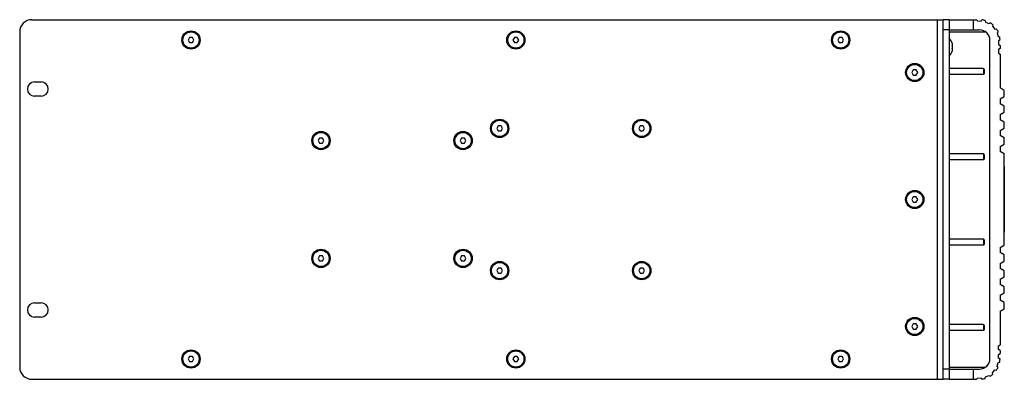
# Model space of a CAD drawing. Units: millimetres. Extents: x 13 to 2082, y 78 to 1413.
# Drawn here: x 1075 to 1560, y 660 to 837 of the extents above; entities that cross this region are included whole.
import ezdxf

# ---------------------------------------------------------------- set-up
doc = ezdxf.new("R2010")
doc.units = ezdxf.units.MM
doc.header["$LTSCALE"] = 115.50396
doc.layers.get('0').update_dxf_attribs({"linetype": 'CONTINUOUS'})
for name, color, linetype in [('AXIS', 7, 'CONTINUOUS'), ('ROUND', 7, 'CONTINUOUS'), ('SURFACE', 7, 'CONTINUOUS'), ('WHITE', 7, 'CONTINUOUS')]:
    doc.layers.add(name, color=color, linetype=linetype)

msp = doc.modelspace()

# ---------------------------------------------------------------- linework, layer by layer
at = {"color": 3, "linetype": 'Continuous'}
for p, q in [((1080.8, 837.01), (1529.7, 837.01)), ((1074.8, 831.01), (1074.8, 666.01)), ((1082.1, 806.36), (1085.4, 806.36)), ((1085.4, 799.36), (1082.1, 799.36)), ((1082.1, 697.66), (1085.4, 697.66)), ((1085.4, 690.66), (1082.1, 690.66)), ((1080.8, 660.01), (1529.7, 660.01))]:
    msp.add_line(p, q, dxfattribs=at)
at = {"color": 9, "linetype": 'Continuous'}
for p, q in [((1526.7, 837.01), (1526.7, 660.01)), ((1544.7, 832.01), (1544.7, 837.01)), ((1544.7, 660.01), (1544.7, 665.01))]:
    msp.add_line(p, q, dxfattribs=at)
at = {"color": 7, "linetype": 'Continuous'}
for p, q in [((1532.7, 837.01), (1546.17, 837.01)), ((1546.17, 837.01), (1546.52, 836.37)), ((1546.52, 836.37), (1548.42, 836.34)), ((1548.42, 836.34), (1548.77, 836.93)), ((1550.42, 836.58), (1550.48, 835.87)), ((1550.48, 835.87), (1552.21, 835.08)), ((1552.21, 835.08), (1552.82, 835.51)), ((1554.15, 834.54), (1553.91, 833.82)), ((1532.7, 832.01), (1547.5, 832.01)), ((1532.7, 831.01), (1550.56, 831.01)), ((1553.91, 833.82), (1555.17, 832.4)), ((1555.17, 832.4), (1555.92, 832.56)), ((1556.73, 831.14), (1556.23, 830.57)), ((1556.23, 830.57), (1556.82, 828.76)), ((1158.48, 828.26), (1157.76, 827.01)), ((1157.76, 827.01), (1158.48, 825.76)), ((1159.92, 828.26), (1158.48, 828.26)), ((1158.48, 825.76), (1159.92, 825.76)), ((1160.64, 827.01), (1159.92, 828.26)), ((1159.92, 825.76), (1160.64, 827.01)), ((1318.48, 828.26), (1317.76, 827.01)), ((1317.76, 827.01), (1318.48, 825.76)), ((1319.92, 828.26), (1318.48, 828.26)), ((1318.48, 825.76), (1319.92, 825.76)), ((1320.64, 827.01), (1319.92, 828.26)), ((1319.92, 825.76), (1320.64, 827.01)), ((1478.48, 828.26), (1477.76, 827.01)), ((1477.76, 827.01), (1478.48, 825.76)), ((1479.92, 828.26), (1478.48, 828.26)), ((1478.48, 825.76), (1479.92, 825.76)), ((1480.64, 827.01), (1479.92, 828.26)), ((1479.92, 825.76), (1480.64, 827.01)), ((1534.19, 825.2), (1534.23, 825.2)), ((1534.19, 825.16), (1534.23, 825.2)), ((1534.19, 825.16), (1534.19, 825.2)), ((1534.2, 825.1), (1534.19, 825.16)), ((1552.7, 670.21), (1552.7, 826.81)), ((1556.82, 828.76), (1557.54, 828.61)), ((1557.7, 827.02), (1557, 826.62)), ((1557, 826.62), (1557, 824.72)), ((1557, 824.72), (1557.7, 824.31)), ((1534.19, 821.81), (1534.19, 821.86)), ((1534.23, 821.81), (1534.19, 821.85)), ((1534.23, 821.81), (1534.19, 821.81)), ((1557.7, 822.81), (1557, 822.41)), ((1557, 822.41), (1557, 820.51)), ((1557, 820.51), (1557.7, 820.11)), ((1557.7, 824.31), (1557.7, 822.81)), ((1557.7, 820.11), (1557.7, 803.4)), ((1514.98, 812.26), (1514.26, 811.01)), ((1514.26, 811.01), (1514.98, 809.76)), ((1516.42, 812.26), (1514.98, 812.26)), ((1517.14, 811.01), (1516.42, 812.26)), ((1516.42, 809.76), (1517.14, 811.01)), ((1549.6, 813.01), (1532.7, 813.01)), ((1549.6, 810.01), (1532.7, 810.01)), ((1549.9, 812.71), (1549.6, 813.01)), ((1549.6, 813.01), (1549.6, 810.01)), ((1549.9, 810.31), (1549.6, 810.01)), ((1549.9, 812.71), (1549.9, 810.31)), ((1514.98, 809.76), (1516.42, 809.76)), ((1559.7, 802.24), (1557.7, 803.4)), ((1559.7, 799.24), (1559.7, 802.24)), ((1557.7, 798.09), (1559.7, 799.24)), ((1557.7, 798.09), (1557.7, 795.59)), ((1559.7, 794.43), (1557.7, 795.59)), ((1557.7, 790.28), (1559.7, 791.43)), ((1559.7, 791.43), (1559.7, 794.43)), ((1557.7, 790.28), (1557.7, 787.78)), ((1559.7, 786.62), (1557.7, 787.78)), ((1559.7, 783.62), (1559.7, 786.62)), ((1310.48, 784.76), (1309.76, 783.51)), ((1309.76, 783.51), (1310.48, 782.26)), ((1311.92, 784.76), (1310.48, 784.76)), ((1310.48, 782.26), (1311.92, 782.26)), ((1312.64, 783.51), (1311.92, 784.76)), ((1311.92, 782.26), (1312.64, 783.51)), ((1380.48, 784.76), (1379.76, 783.51)), ((1379.76, 783.51), (1380.48, 782.26)), ((1381.92, 784.76), (1380.48, 784.76)), ((1380.48, 782.26), (1381.92, 782.26)), ((1382.64, 783.51), (1381.92, 784.76)), ((1381.92, 782.26), (1382.64, 783.51)), ((1557.7, 782.47), (1559.7, 783.62)), ((1557.7, 782.47), (1557.7, 779.97)), ((1222.48, 778.76), (1221.76, 777.51)), ((1221.76, 777.51), (1222.48, 776.26)), ((1223.92, 778.76), (1222.48, 778.76)), ((1222.48, 776.26), (1223.92, 776.26)), ((1224.64, 777.51), (1223.92, 778.76)), ((1223.92, 776.26), (1224.64, 777.51)), ((1292.48, 778.76), (1291.76, 777.51)), ((1291.76, 777.51), (1292.48, 776.26)), ((1293.92, 778.76), (1292.48, 778.76)), ((1292.48, 776.26), (1293.92, 776.26)), ((1294.64, 777.51), (1293.92, 778.76)), ((1293.92, 776.26), (1294.64, 777.51)), ((1559.7, 778.81), (1557.7, 779.97)), ((1559.7, 775.81), (1559.7, 778.81)), ((1557.7, 774.66), (1559.7, 775.81)), ((1557.7, 774.66), (1557.7, 772.16)), ((1559.7, 771.01), (1557.7, 772.16)), ((1549.6, 771.01), (1532.7, 771.01)), ((1549.6, 768.01), (1532.7, 768.01)), ((1549.9, 770.71), (1549.6, 771.01)), ((1549.6, 771.01), (1549.6, 768.01)), ((1549.9, 768.31), (1549.6, 768.01)), ((1549.9, 770.71), (1549.9, 768.31)), ((1559.7, 726.01), (1559.7, 771.01)), ((1559.8, 763.34), (1559.8, 742.41)), ((1514.98, 749.76), (1514.26, 748.51)), ((1514.26, 748.51), (1514.98, 747.26)), ((1516.42, 749.76), (1514.98, 749.76)), ((1514.98, 747.26), (1516.42, 747.26)), ((1517.14, 748.51), (1516.42, 749.76)), ((1516.42, 747.26), (1517.14, 748.51)), ((1549.6, 729.01), (1532.7, 729.01)), ((1549.9, 728.71), (1549.6, 729.01)), ((1549.6, 729.01), (1549.6, 726.01)), ((1549.9, 728.71), (1549.9, 726.31)), ((1549.6, 726.01), (1532.7, 726.01)), ((1549.9, 726.31), (1549.6, 726.01)), ((1557.7, 724.85), (1559.7, 726.01)), ((1557.7, 724.85), (1557.7, 722.35)), ((1222.48, 720.76), (1221.76, 719.51)), ((1221.76, 719.51), (1222.48, 718.26)), ((1223.92, 720.76), (1222.48, 720.76)), ((1222.48, 718.26), (1223.92, 718.26)), ((1224.64, 719.51), (1223.92, 720.76)), ((1223.92, 718.26), (1224.64, 719.51)), ((1292.48, 720.76), (1291.76, 719.51)), ((1291.76, 719.51), (1292.48, 718.26)), ((1293.92, 720.76), (1292.48, 720.76)), ((1292.48, 718.26), (1293.92, 718.26)), ((1294.64, 719.51), (1293.92, 720.76)), ((1293.92, 718.26), (1294.64, 719.51)), ((1559.7, 721.2), (1557.7, 722.35)), ((1557.7, 717.04), (1559.7, 718.2)), ((1559.7, 718.2), (1559.7, 721.2)), ((1310.48, 714.76), (1309.76, 713.51)), ((1309.76, 713.51), (1310.48, 712.26)), ((1311.92, 714.76), (1310.48, 714.76)), ((1312.64, 713.51), (1311.92, 714.76)), ((1311.92, 712.26), (1312.64, 713.51)), ((1380.48, 714.76), (1379.76, 713.51)), ((1379.76, 713.51), (1380.48, 712.26)), ((1381.92, 714.76), (1380.48, 714.76)), ((1382.64, 713.51), (1381.92, 714.76)), ((1381.92, 712.26), (1382.64, 713.51)), ((1557.7, 717.04), (1557.7, 714.54)), ((1559.7, 713.39), (1557.7, 714.54)), ((1559.7, 710.39), (1559.7, 713.39)), ((1310.48, 712.26), (1311.92, 712.26)), ((1380.48, 712.26), (1381.92, 712.26)), ((1557.7, 709.23), (1559.7, 710.39)), ((1557.7, 709.23), (1557.7, 706.73)), ((1559.7, 705.58), (1557.7, 706.73)), ((1559.7, 702.58), (1559.7, 705.58)), ((1557.7, 701.42), (1559.7, 702.58)), ((1557.7, 701.42), (1557.7, 698.92)), ((1559.7, 697.77), (1557.7, 698.92)), ((1557.7, 693.61), (1559.7, 694.77)), ((1557.7, 693.61), (1557.7, 676.91)), ((1559.7, 694.77), (1559.7, 697.77)), ((1514.98, 687.26), (1514.26, 686.01)), ((1514.26, 686.01), (1514.98, 684.76)), ((1516.42, 687.26), (1514.98, 687.26)), ((1514.98, 684.76), (1516.42, 684.76)), ((1517.14, 686.01), (1516.42, 687.26)), ((1516.42, 684.76), (1517.14, 686.01)), ((1549.6, 687.01), (1532.7, 687.01)), ((1549.6, 684.01), (1532.7, 684.01)), ((1549.9, 686.71), (1549.6, 687.01)), ((1549.6, 687.01), (1549.6, 684.01)), ((1549.9, 684.31), (1549.6, 684.01)), ((1549.9, 686.71), (1549.9, 684.31)), ((1557, 676.5), (1557.7, 676.91)), ((1557, 674.6), (1557, 676.5)), ((1557.7, 674.2), (1557, 674.6)), ((1557.7, 674.2), (1557.7, 672.7)), ((1158.48, 671.26), (1157.76, 670.01)), ((1157.76, 670.01), (1158.48, 668.76)), ((1159.92, 671.26), (1158.48, 671.26)), ((1160.64, 670.01), (1159.92, 671.26)), ((1159.92, 668.76), (1160.64, 670.01)), ((1318.48, 671.26), (1317.76, 670.01)), ((1317.76, 670.01), (1318.48, 668.76)), ((1319.92, 671.26), (1318.48, 671.26)), ((1320.64, 670.01), (1319.92, 671.26)), ((1319.92, 668.76), (1320.64, 670.01)), ((1478.48, 671.26), (1477.76, 670.01)), ((1477.76, 670.01), (1478.48, 668.76)), ((1479.92, 671.26), (1478.48, 671.26)), ((1480.64, 670.01), (1479.92, 671.26)), ((1479.92, 668.76), (1480.64, 670.01)), ((1557, 672.29), (1557.7, 672.7)), ((1557, 670.39), (1557, 672.29)), ((1557.7, 669.99), (1557, 670.39)), ((1158.48, 668.76), (1159.92, 668.76)), ((1318.48, 668.76), (1319.92, 668.76)), ((1478.48, 668.76), (1479.92, 668.76)), ((1532.7, 666.01), (1550.56, 666.01)), ((1532.7, 665.01), (1547.5, 665.01)), ((1553.91, 663.19), (1555.17, 664.61)), ((1555.17, 664.61), (1555.92, 664.45)), ((1556.23, 666.44), (1556.82, 668.25)), ((1556.73, 665.87), (1556.23, 666.44)), ((1556.82, 668.25), (1557.54, 668.4)), ((1532.7, 660.01), (1546.17, 660.01)), ((1546.17, 660.01), (1546.52, 660.64)), ((1546.52, 660.64), (1548.42, 660.67)), ((1548.42, 660.67), (1548.77, 660.09)), ((1550.42, 660.43), (1550.48, 661.14)), ((1550.48, 661.14), (1552.21, 661.93)), ((1552.21, 661.93), (1552.82, 661.5)), ((1554.15, 662.47), (1553.91, 663.19))]:
    msp.add_line(p, q, dxfattribs=at)
for points in [[(1534.19, 824.21), (1534.19, 824.26), (1534.2, 824.31), (1534.21, 824.36), (1534.21, 824.4), (1534.22, 824.45), (1534.22, 824.5), (1534.22, 824.55), (1534.22, 824.6), (1534.23, 824.65), (1534.23, 824.7), (1534.23, 824.75), (1534.22, 824.8), (1534.22, 824.85), (1534.22, 824.9), (1534.22, 824.95), (1534.21, 825), (1534.21, 825.05), (1534.2, 825.1)], [(1534.23, 823.51), (1534.23, 823.58), (1534.22, 823.65), (1534.22, 823.72), (1534.22, 823.79), (1534.22, 823.86), (1534.21, 823.93), (1534.21, 824), (1534.2, 824.07), (1534.19, 824.14), (1534.19, 824.21)], [(1534.19, 822.8), (1534.19, 822.87), (1534.2, 822.94), (1534.21, 823.01), (1534.21, 823.08), (1534.22, 823.15), (1534.22, 823.22), (1534.22, 823.29), (1534.22, 823.36), (1534.23, 823.44), (1534.23, 823.51)], [(1534.19, 821.86), (1534.2, 821.91), (1534.21, 821.96), (1534.21, 822.01), (1534.22, 822.06), (1534.22, 822.11), (1534.22, 822.16), (1534.22, 822.21), (1534.23, 822.26), (1534.23, 822.31), (1534.23, 822.36), (1534.22, 822.41), (1534.22, 822.46), (1534.22, 822.51), (1534.22, 822.56), (1534.21, 822.61), (1534.21, 822.66), (1534.2, 822.7), (1534.19, 822.75), (1534.19, 822.8)]]:
    msp.add_lwpolyline(points, dxfattribs=at)
for centre in [(1159.2, 827.01), (1319.2, 827.01), (1479.2, 827.01), (1515.7, 811.01), (1311.2, 783.51), (1381.2, 783.51), (1223.2, 777.51), (1293.2, 777.51), (1515.7, 748.51), (1223.2, 719.51), (1293.2, 719.51), (1311.2, 713.51), (1381.2, 713.51), (1515.7, 686.01), (1159.2, 670.01), (1319.2, 670.01), (1479.2, 670.01)]:
    msp.add_circle(centre, 4, dxfattribs=at)
at = {"color": 3, "linetype": 'Continuous'}
for centre, radius, start, end in [((1080.8, 831.01), 6, 90, 180), ((1082.1, 802.86), 3.5, 90, 270), ((1085.4, 802.86), 3.5, 270, 90), ((1082.1, 694.16), 3.5, 90, 270), ((1085.4, 694.16), 3.5, 270, 90), ((1080.8, 666.01), 6, 180, 270)]:
    msp.add_arc(centre, radius, start, end, dxfattribs=at)
at = {"color": 7, "linetype": 'Continuous'}
for centre, radius, start, end in [((1547.5, 826.81), 10.2, 73.3851, 82.8304), ((1547.5, 826.81), 10.2, 49.33, 58.5816), ((1547.5, 826.81), 5.2, 0, 90), ((1547.5, 826.81), 10.2, 25.1263, 34.339), ((1527.91, 823.51), 6.54, 15.0146, 42.8234), ((1547.5, 826.81), 10.2, 1.2093, 10.2031), ((1527.91, 823.51), 6.54, 317.1766, 344.9854), ((1547.5, 670.21), 5.2, 270, 360), ((1547.5, 670.21), 10.2, 349.7969, 358.7907), ((1547.5, 670.21), 10.2, 325.661, 334.8737), ((1547.5, 670.21), 10.2, 277.1696, 286.6149), ((1547.5, 670.21), 10.2, 301.4184, 310.67)]:
    msp.add_arc(centre, radius, start, end, dxfattribs=at)
at = {"layer": 'AXIS', "color": 3, "linetype": 'Continuous'}
for centre in [(1159.2, 827.01), (1319.2, 827.01), (1479.2, 827.01), (1515.7, 811.01), (1311.2, 783.51), (1381.2, 783.51), (1223.2, 777.51), (1293.2, 777.51), (1515.7, 748.51), (1223.2, 719.51), (1293.2, 719.51), (1311.2, 713.51), (1381.2, 713.51), (1515.7, 686.01), (1159.2, 670.01), (1319.2, 670.01), (1479.2, 670.01)]:
    msp.add_circle(centre, 4.5, dxfattribs=at)
at = {"layer": 'ROUND', "color": 7, "linetype": 'Continuous'}
for p, q in [((1532.7, 837.01), (1529.7, 837.01)), ((1532.7, 837.01), (1532.7, 660.01)), ((1532.7, 660.01), (1529.7, 660.01))]:
    msp.add_line(p, q, dxfattribs=at)
at = {"layer": 'ROUND', "color": 3, "linetype": 'Continuous'}
msp.add_line((1529.7, 660.01), (1529.7, 837.01), dxfattribs=at)
at = {"layer": 'ROUND', "color": 9, "linetype": 'Continuous'}
for p, q in [((1532.7, 832.01), (1529.7, 832.01)), ((1532.7, 665.01), (1529.7, 665.01))]:
    msp.add_line(p, q, dxfattribs=at)
at = {"layer": 'SURFACE', "color": 2, "linetype": 'Continuous'}
msp.add_line((1559.8, 764.8), (1559.8, 732.41), dxfattribs=at)
at = {"layer": 'WHITE', "color": 7, "linetype": 'Continuous'}
msp.add_line((1559.8, 732.09), (1559.8, 764.8), dxfattribs=at)

doc.saveas('drawing.dxf')
